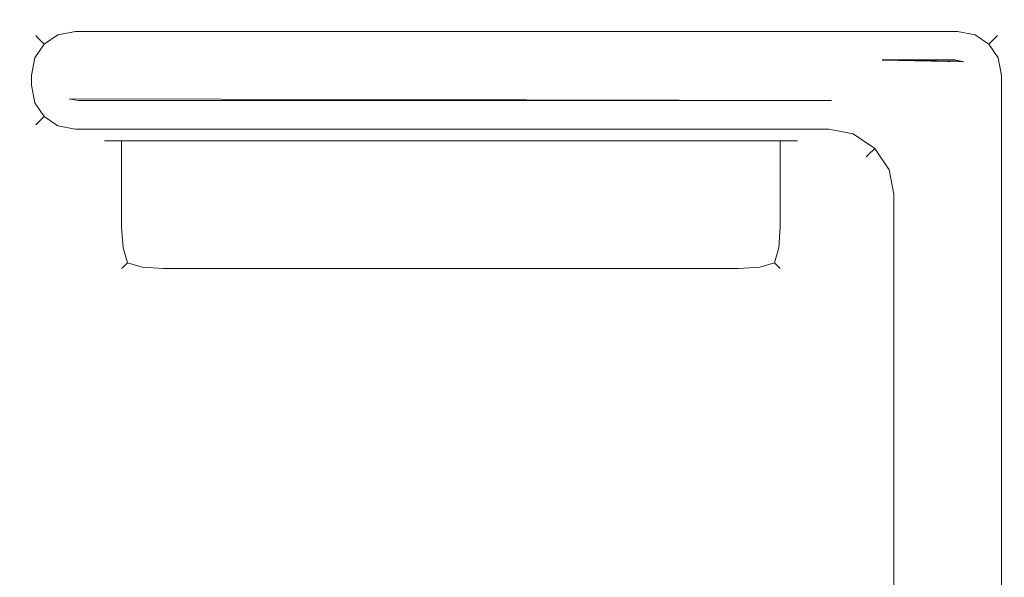
# Model space of a CAD drawing. Extents: x -700 to 700, y -70 to 40.
# Drawn here: x 615 to 630, y 32 to 40 of the extents above; entities that cross this region are included whole.
import ezdxf

# ---------------------------------------------------------------- set-up
doc = ezdxf.new("R2010")
doc.units = 0
doc.header["$LTSCALE"] = 500
doc.header["$MEASUREMENT"] = 0
doc.layers.add('NOVOTERM_USZCZELKA', color=7, linetype='Continuous')

msp = doc.modelspace()

# ---------------------------------------------------------------- linework, layer by layer
at = {"layer": 'NOVOTERM_USZCZELKA', "lineweight": 0}
for points, invisible_edges in [([(615.29, 40.43, 56.615), (615.021, 40.25, 56.615), (615.021, 40.25, 1843.42), (615.29, 40.43, 1843.42)], 13), ([(615.054, 40.216, 1843.65), (615.308, 40.386, 1843.65), (615.29, 40.43, 1843.42), (615.021, 40.25, 1843.42)], 7), ([(615.054, 40.216, 56.379), (615.021, 40.25, 56.615), (615.29, 40.43, 56.615), (615.308, 40.386, 56.379)], 14), ([(615.15, 40.12, 1843.85), (615.36, 40.26, 1843.85), (615.308, 40.386, 1843.65), (615.054, 40.216, 1843.65)], 7), ([(615.15, 40.12, 56.18), (615.054, 40.216, 56.379), (615.308, 40.386, 56.379), (615.36, 40.261, 56.18)], 14), ([(615.608, 40.494, 56.615), (615.29, 40.43, 56.615), (615.29, 40.43, 1843.42), (615.608, 40.493, 1843.42)], 15), ([(615.308, 40.386, 56.379), (615.29, 40.43, 56.615), (615.608, 40.494, 56.615), (615.613, 40.447, 56.379)], 15), ([(615.308, 40.386, 1843.65), (615.613, 40.446, 1843.65), (615.608, 40.493, 1843.42), (615.29, 40.43, 1843.42)], 15), ([(615.36, 40.261, 56.18), (615.308, 40.386, 56.379), (615.613, 40.447, 56.379), (615.626, 40.313, 56.18)], 15), ([(615.36, 40.26, 1843.85), (615.626, 40.313, 1843.85), (615.613, 40.446, 1843.65), (615.308, 40.386, 1843.65)], 15), ([(627.927, 40.494, 56.615), (615.608, 40.494, 56.615), (615.608, 40.493, 1843.42), (627.927, 40.493, 1843.42)], 15), ([(615.613, 40.447, 56.379), (615.608, 40.494, 56.615), (627.927, 40.494, 56.615), (627.927, 40.447, 56.379)], 15), ([(615.613, 40.446, 1843.65), (627.927, 40.446, 1843.65), (627.927, 40.493, 1843.42), (615.608, 40.493, 1843.42)], 15), ([(615.626, 40.313, 56.18), (615.613, 40.447, 56.379), (627.927, 40.447, 56.379), (627.927, 40.313, 56.18)], 15), ([(615.626, 40.313, 1843.85), (627.927, 40.313, 1843.85), (627.927, 40.446, 1843.65), (615.613, 40.446, 1843.65)], 15), ([(629.096, 40.494, 56.615), (627.927, 40.494, 56.615), (627.927, 40.493, 1843.42), (629.096, 40.493, 1843.42)], 15), ([(627.927, 40.447, 56.379), (627.927, 40.494, 56.615), (629.096, 40.494, 56.615), (629.091, 40.447, 56.379)], 15), ([(627.927, 40.446, 1843.65), (629.091, 40.446, 1843.65), (629.096, 40.493, 1843.42), (627.927, 40.493, 1843.42)], 15), ([(627.927, 40.313, 56.18), (627.927, 40.447, 56.379), (629.091, 40.447, 56.379), (629.078, 40.313, 56.18)], 15), ([(627.927, 40.313, 1843.85), (629.078, 40.313, 1843.85), (629.091, 40.446, 1843.65), (627.927, 40.446, 1843.65)], 15), ([(629.078, 40.313, 56.18), (629.091, 40.447, 56.379), (629.396, 40.386, 56.379), (629.344, 40.261, 56.18)], 15), ([(629.078, 40.313, 1843.85), (629.344, 40.26, 1843.85), (629.396, 40.386, 1843.65), (629.091, 40.446, 1843.65)], 15), ([(629.091, 40.447, 56.379), (629.096, 40.494, 56.615), (629.414, 40.43, 56.615), (629.396, 40.386, 56.379)], 15), ([(629.091, 40.446, 1843.65), (629.396, 40.386, 1843.65), (629.414, 40.43, 1843.42), (629.096, 40.493, 1843.42)], 15), ([(629.414, 40.43, 56.615), (629.096, 40.494, 56.615), (629.096, 40.493, 1843.42), (629.414, 40.43, 1843.42)], 15), ([(629.344, 40.26, 1843.85), (629.554, 40.12, 1843.85), (629.65, 40.216, 1843.65), (629.396, 40.386, 1843.65)], 15), ([(629.344, 40.261, 56.18), (629.396, 40.386, 56.379), (629.65, 40.216, 56.379), (629.554, 40.12, 56.18)], 15), ([(629.396, 40.386, 1843.65), (629.65, 40.216, 1843.65), (629.684, 40.25, 1843.42), (629.414, 40.43, 1843.42)], 15), ([(629.396, 40.386, 56.379), (629.414, 40.43, 56.615), (629.684, 40.25, 56.615), (629.65, 40.216, 56.379)], 15), ([(629.684, 40.25, 56.615), (629.414, 40.43, 56.615), (629.414, 40.43, 1843.42), (629.684, 40.25, 1843.42)], 15), ([(615.021, 40.25, 56.615), (614.84, 39.981, 56.615), (614.84, 39.98, 1843.42), (615.021, 40.25, 1843.42)], 15), ([(614.884, 39.962, 1843.65), (615.054, 40.216, 1843.65), (615.021, 40.25, 1843.42), (614.84, 39.98, 1843.42)], 15), ([(614.884, 39.962, 56.379), (614.84, 39.981, 56.615), (615.021, 40.25, 56.615), (615.054, 40.216, 56.379)], 15), ([(615.294, 39.976, 56.047), (615.15, 40.12, 56.18), (615.36, 40.261, 56.18), (615.438, 40.073, 56.047)], 13), ([(615.294, 39.976, 1843.99), (615.438, 40.072, 1843.99), (615.36, 40.26, 1843.85), (615.15, 40.12, 1843.85)], 11), ([(615.438, 40.072, 1843.99), (615.646, 40.114, 1843.99), (615.626, 40.313, 1843.85), (615.36, 40.26, 1843.85)], 11), ([(615.438, 40.073, 56.047), (615.36, 40.261, 56.18), (615.626, 40.313, 56.18), (615.646, 40.114, 56.047)], 13), ([(615.646, 40.114, 1843.99), (627.927, 40.114, 1843.99), (627.927, 40.313, 1843.85), (615.626, 40.313, 1843.85)], 11), ([(615.646, 40.114, 56.047), (615.626, 40.313, 56.18), (627.927, 40.313, 56.18), (627.927, 40.114, 56.047)], 13), ([(627.927, 40.114, 1843.99), (629.059, 40.114, 1843.99), (629.078, 40.313, 1843.85), (627.927, 40.313, 1843.85)], 11), ([(627.927, 40.114, 56.047), (627.927, 40.313, 56.18), (629.078, 40.313, 56.18), (629.059, 40.114, 56.047)], 13), ([(629.059, 40.114, 1843.99), (629.266, 40.072, 1843.99), (629.344, 40.26, 1843.85), (629.078, 40.313, 1843.85)], 11), ([(629.059, 40.114, 56.047), (629.078, 40.313, 56.18), (629.344, 40.261, 56.18), (629.266, 40.073, 56.047)], 13), ([(629.266, 40.073, 56.047), (629.344, 40.261, 56.18), (629.554, 40.12, 56.18), (629.41, 39.976, 56.047)], 13), ([(629.266, 40.072, 1843.99), (629.41, 39.976, 1843.99), (629.554, 40.12, 1843.85), (629.344, 40.26, 1843.85)], 11), ([(629.65, 40.216, 1843.65), (629.82, 39.962, 1843.65), (629.864, 39.98, 1843.42), (629.684, 40.25, 1843.42)], 7), ([(629.65, 40.216, 56.379), (629.684, 40.25, 56.615), (629.864, 39.981, 56.615), (629.82, 39.962, 56.379)], 14), ([(629.864, 39.981, 56.615), (629.684, 40.25, 56.615), (629.684, 40.25, 1843.42), (629.864, 39.98, 1843.42)], 13), ([(615.01, 39.91, 1843.85), (615.15, 40.12, 1843.85), (615.054, 40.216, 1843.65), (614.884, 39.962, 1843.65)], 15), ([(615.01, 39.91, 56.18), (614.884, 39.962, 56.379), (615.054, 40.216, 56.379), (615.15, 40.12, 56.18)], 15), ([(615.198, 39.832, 1843.99), (615.294, 39.976, 1843.99), (615.15, 40.12, 1843.85), (615.01, 39.91, 1843.85)], 11), ([(615.198, 39.832, 56.047), (615.01, 39.91, 56.18), (615.15, 40.12, 56.18), (615.294, 39.976, 56.047)], 13), ([(615.464, 39.806, 1844.03), (615.669, 39.878, 1844.03), (615.646, 40.114, 1843.99), (615.438, 40.072, 1843.99)], 15), ([(615.464, 39.807, 56), (615.438, 40.073, 56.047), (615.646, 40.114, 56.047), (615.669, 39.879, 56)], 15), ([(615.646, 40.114, 1843.99), (615.669, 39.878, 1844.03), (627.927, 39.878, 1844.03), (627.927, 40.114, 1843.99)], 15), ([(615.646, 40.114, 56.047), (627.927, 40.114, 56.047), (627.927, 39.879, 56), (615.669, 39.879, 56)], 15), ([(627.927, 39.878, 1844.03), (629.036, 39.878, 1844.03), (629.059, 40.114, 1843.99), (627.927, 40.114, 1843.99)], 14), ([(627.927, 39.879, 56), (627.927, 40.114, 56.047), (629.059, 40.114, 56.047), (629.036, 39.879, 56)], 7), ([(629.036, 39.878, 1844.03), (629.174, 39.851, 1844.03), (629.266, 40.072, 1843.99), (629.059, 40.114, 1843.99)], 14), ([(629.036, 39.879, 56), (629.059, 40.114, 56.047), (629.266, 40.073, 56.047), (629.174, 39.851, 56)], 7), ([(629.41, 39.976, 1843.99), (629.506, 39.832, 1843.99), (629.694, 39.91, 1843.85), (629.554, 40.12, 1843.85)], 11), ([(629.41, 39.976, 56.047), (629.554, 40.12, 56.18), (629.694, 39.91, 56.18), (629.506, 39.832, 56.047)], 13), ([(629.554, 40.12, 1843.85), (629.694, 39.91, 1843.85), (629.82, 39.962, 1843.65), (629.65, 40.216, 1843.65)], 7), ([(629.554, 40.12, 56.18), (629.65, 40.216, 56.379), (629.82, 39.962, 56.379), (629.694, 39.91, 56.18)], 14), ([(614.84, 39.981, 56.615), (614.777, 39.663, 56.615), (614.777, 39.662, 1843.42), (614.84, 39.98, 1843.42)], 15), ([(614.824, 39.658, 56.379), (614.777, 39.663, 56.615), (614.84, 39.981, 56.615), (614.884, 39.962, 56.379)], 15), ([(614.824, 39.658, 1843.65), (614.884, 39.962, 1843.65), (614.84, 39.98, 1843.42), (614.777, 39.662, 1843.42)], 15), ([(614.957, 39.644, 1843.85), (615.01, 39.91, 1843.85), (614.884, 39.962, 1843.65), (614.824, 39.658, 1843.65)], 15), ([(614.957, 39.645, 56.18), (614.824, 39.658, 56.379), (614.884, 39.962, 56.379), (615.01, 39.91, 56.18)], 15), ([(615.198, 39.832, 1843.99), (615.464, 39.806, 1844.03), (615.294, 39.976, 1843.99), (615.198, 39.832, 1843.99)], 15), ([(615.294, 39.976, 56.047), (615.464, 39.807, 56), (615.198, 39.832, 56.047), (615.294, 39.976, 56.047)], 15), ([(615.438, 40.073, 56.047), (615.464, 39.807, 56), (615.294, 39.976, 56.047), (615.438, 40.073, 56.047)], 15), ([(615.294, 39.976, 1843.99), (615.464, 39.806, 1844.03), (615.438, 40.072, 1843.99), (615.294, 39.976, 1843.99)], 15), ([(629.174, 39.851, 56), (629.266, 40.073, 56.047), (629.41, 39.976, 56.047), (629.285, 39.741, 56)], 15), ([(629.266, 40.072, 1843.99), (629.174, 39.851, 1844.03), (629.41, 39.976, 1843.99), (629.266, 40.072, 1843.99)], 15), ([(629.174, 39.851, 1844.03), (629.285, 39.74, 1844.03), (629.506, 39.832, 1843.99), (629.41, 39.976, 1843.99)], 15), ([(629.506, 39.832, 56.047), (629.285, 39.741, 56), (629.41, 39.976, 56.047), (629.506, 39.832, 56.047)], 15), ([(629.694, 39.91, 1843.85), (629.747, 39.644, 1843.85), (629.88, 39.658, 1843.65), (629.82, 39.962, 1843.65)], 15), ([(629.694, 39.91, 56.18), (629.82, 39.962, 56.379), (629.88, 39.658, 56.379), (629.747, 39.645, 56.18)], 15), ([(615.157, 39.625, 1843.99), (615.198, 39.832, 1843.99), (615.01, 39.91, 1843.85), (614.957, 39.644, 1843.85)], 11), ([(615.157, 39.625, 56.047), (614.957, 39.645, 56.18), (615.01, 39.91, 56.18), (615.198, 39.832, 56.047)], 13), ([(615.392, 39.535, 1844.03), (615.464, 39.806, 1844.03), (615.198, 39.832, 1843.99), (615.157, 39.625, 1843.99)], 15), ([(615.392, 39.535, 56), (615.157, 39.625, 56.047), (615.198, 39.832, 56.047), (615.464, 39.807, 56)], 15), ([(615.669, 39.879, 56), (615.392, 39.535, 56), (615.464, 39.807, 56), (615.669, 39.879, 56)], 15), ([(615.669, 39.879, 56), (615.53, 39.286, 56), (615.392, 39.535, 56), (615.669, 39.879, 56)], 15), ([(615.392, 39.535, 1844.03), (615.669, 39.878, 1844.03), (615.464, 39.806, 1844.03), (615.392, 39.535, 1844.03)], 15), ([(615.392, 39.535, 1844.03), (627.157, 39.258, 1844.03), (615.669, 39.878, 1844.03), (615.392, 39.535, 1844.03)], 15), ([(615.53, 39.286, 56), (615.669, 39.879, 56), (627.157, 39.259, 56), (615.53, 39.286, 56)], 11), ([(627.157, 39.259, 56), (615.669, 39.879, 56), (627.927, 39.879, 56), (627.157, 39.259, 56)], 15), ([(615.669, 39.878, 1844.03), (627.157, 39.258, 1844.03), (627.927, 39.878, 1844.03), (615.669, 39.878, 1844.03)], 15), ([(627.927, 39.879, 56), (627.654, 39.16, 56), (627.157, 39.259, 56), (627.927, 39.879, 56)], 15), ([(627.654, 39.159, 1844.03), (627.927, 39.878, 1844.03), (627.157, 39.258, 1844.03), (627.654, 39.159, 1844.03)], 15), ([(627.927, 39.879, 56), (628.127, 38.844, 56), (627.654, 39.16, 56), (627.927, 39.879, 56)], 15), ([(628.127, 38.843, 1844.03), (627.927, 39.878, 1844.03), (627.654, 39.159, 1844.03), (628.127, 38.843, 1844.03)], 15), ([(629.312, 39.602, 56), (627.927, 39.879, 56), (629.174, 39.851, 56), (629.312, 39.602, 56)], 13), ([(629.312, 39.602, 56), (628.127, 38.844, 56), (627.927, 39.879, 56), (629.312, 39.602, 56)], 15), ([(627.927, 39.878, 1844.03), (627.927, 39.878, 1844.03), (629.036, 39.878, 1844.03)], 15), ([(627.927, 39.878, 1844.03), (629.312, 39.602, 1844.03), (629.174, 39.851, 1844.03), (627.927, 39.878, 1844.03)], 11), ([(628.443, 38.37, 1844.03), (627.927, 39.878, 1844.03), (628.127, 38.843, 1844.03), (628.443, 38.37, 1844.03)], 15), ([(628.443, 38.37, 1844.03), (629.312, 39.602, 1844.03), (627.927, 39.878, 1844.03), (628.443, 38.37, 1844.03)], 15), ([(629.174, 39.851, 56), (629.174, 39.851, 56), (629.036, 39.879, 56)], 15), ([(629.174, 39.851, 1844.03), (629.312, 39.602, 1844.03), (629.285, 39.74, 1844.03), (629.174, 39.851, 1844.03)], 15), ([(629.312, 39.602, 56), (629.174, 39.851, 56), (629.285, 39.741, 56), (629.312, 39.602, 56)], 15), ([(629.285, 39.74, 1844.03), (629.312, 39.602, 1844.03), (629.547, 39.625, 1843.99), (629.506, 39.832, 1843.99)], 15), ([(629.285, 39.741, 56), (629.506, 39.832, 56.047), (629.547, 39.625, 56.047), (629.312, 39.602, 56)], 15), ([(629.506, 39.832, 1843.99), (629.547, 39.625, 1843.99), (629.747, 39.644, 1843.85), (629.694, 39.91, 1843.85)], 11), ([(629.506, 39.832, 56.047), (629.694, 39.91, 56.18), (629.747, 39.645, 56.18), (629.547, 39.625, 56.047)], 13), ([(614.777, 39.662, 1843.42), (614.777, 39.663, 56.615), (614.777, 39.475, 56.615), (614.777, 39.474, 1843.42)], 15), ([(614.777, 39.663, 56.615), (614.824, 39.658, 56.379), (614.824, 39.479, 56.379), (614.777, 39.475, 56.615)], 15), ([(614.777, 39.662, 1843.42), (614.777, 39.474, 1843.42), (614.824, 39.479, 1843.65), (614.824, 39.658, 1843.65)], 15), ([(614.824, 39.658, 1843.65), (614.824, 39.479, 1843.65), (614.957, 39.492, 1843.85), (614.957, 39.644, 1843.85)], 11), ([(614.824, 39.658, 56.379), (614.957, 39.645, 56.18), (614.957, 39.492, 56.18), (614.824, 39.479, 56.379)], 13), ([(614.957, 39.645, 56.18), (615.157, 39.625, 56.047), (615.157, 39.512, 56.047), (614.957, 39.492, 56.18)], 15), ([(614.957, 39.644, 1843.85), (614.957, 39.492, 1843.85), (615.157, 39.512, 1843.99), (615.157, 39.625, 1843.99)], 15), ([(629.547, 39.625, 56.047), (629.747, 39.645, 56.18), (629.747, 38.644, 56.18), (629.547, 38.644, 56.047)], 13), ([(629.547, 39.625, 1843.99), (629.547, 38.643, 1843.99), (629.747, 38.643, 1843.85), (629.747, 39.644, 1843.85)], 11), ([(629.747, 39.644, 1843.85), (629.747, 38.643, 1843.85), (629.88, 38.643, 1843.65), (629.88, 39.658, 1843.65)], 15), ([(629.747, 39.645, 56.18), (629.88, 39.658, 56.379), (629.88, 38.644, 56.379), (629.747, 38.644, 56.18)], 15), ([(615.01, 39.226, 1843.85), (614.957, 39.492, 1843.85), (614.824, 39.479, 1843.65), (614.884, 39.174, 1843.65)], 15), ([(615.01, 39.227, 56.18), (614.884, 39.175, 56.379), (614.824, 39.479, 56.379), (614.957, 39.492, 56.18)], 15), ([(615.198, 39.304, 1843.99), (615.157, 39.512, 1843.99), (614.957, 39.492, 1843.85), (615.01, 39.226, 1843.85)], 11), ([(615.198, 39.305, 56.047), (615.01, 39.227, 56.18), (614.957, 39.492, 56.18), (615.157, 39.512, 56.047)], 13), ([(615.392, 39.535, 1844.03), (615.157, 39.625, 1843.99), (615.157, 39.512, 1843.99), (615.392, 39.535, 1844.03)], 15), ([(615.157, 39.512, 56.047), (615.157, 39.625, 56.047), (615.392, 39.535, 56), (615.157, 39.512, 56.047)], 15), ([(615.42, 39.396, 1844.03), (615.392, 39.535, 1844.03), (615.157, 39.512, 1843.99), (615.198, 39.304, 1843.99)], 15), ([(615.42, 39.396, 56), (615.198, 39.305, 56.047), (615.157, 39.512, 56.047), (615.392, 39.535, 56)], 15), ([(615.53, 39.286, 1844.03), (615.392, 39.535, 1844.03), (615.42, 39.396, 1844.03), (615.53, 39.286, 1844.03)], 15), ([(627.157, 39.258, 1844.03), (615.392, 39.535, 1844.03), (615.53, 39.286, 1844.03), (627.157, 39.258, 1844.03)], 11), ([(615.392, 39.535, 56), (615.53, 39.286, 56), (615.42, 39.396, 56), (615.392, 39.535, 56)], 15), ([(628.127, 38.844, 56), (629.312, 39.602, 56), (628.443, 38.37, 56), (628.127, 38.844, 56)], 15), ([(629.312, 39.602, 1844.03), (628.443, 38.37, 1844.03), (628.542, 37.873, 1844.03), (629.312, 39.602, 1844.03)], 15), ([(628.443, 38.37, 56), (629.312, 39.602, 56), (628.542, 37.873, 56), (628.443, 38.37, 56)], 15), ([(629.312, 39.602, 1844.03), (628.542, 37.873, 1844.03), (629.312, 38.643, 1844.03), (629.312, 39.602, 1844.03)], 15), ([(628.542, 37.873, 56), (629.312, 39.602, 56), (629.312, 38.644, 56), (628.542, 37.873, 56)], 15), ([(629.312, 39.602, 1844.03), (629.312, 38.643, 1844.03), (629.547, 38.643, 1843.99), (629.547, 39.625, 1843.99)], 15), ([(629.312, 39.602, 56), (629.547, 39.625, 56.047), (629.547, 38.644, 56.047), (629.312, 38.644, 56)], 15), ([(614.884, 39.174, 1843.65), (614.824, 39.479, 1843.65), (614.777, 39.474, 1843.42), (614.84, 39.156, 1843.42)], 15), ([(614.884, 39.175, 56.379), (614.84, 39.157, 56.615), (614.777, 39.475, 56.615), (614.824, 39.479, 56.379)], 15), ([(614.84, 39.156, 1843.42), (614.777, 39.474, 1843.42), (614.777, 39.475, 56.615), (614.84, 39.157, 56.615)], 15), ([(615.294, 39.16, 1843.99), (615.42, 39.396, 1844.03), (615.198, 39.304, 1843.99), (615.294, 39.16, 1843.99)], 15), ([(615.198, 39.305, 56.047), (615.42, 39.396, 56), (615.294, 39.161, 56.047), (615.198, 39.305, 56.047)], 15), ([(615.53, 39.286, 1844.03), (615.42, 39.396, 1844.03), (615.294, 39.16, 1843.99), (615.438, 39.064, 1843.99)], 15), ([(615.53, 39.286, 56), (615.438, 39.064, 56.047), (615.294, 39.161, 56.047), (615.42, 39.396, 56)], 15), ([(615.15, 39.017, 56.18), (615.054, 38.921, 56.379), (614.884, 39.175, 56.379), (615.01, 39.227, 56.18)], 14), ([(615.15, 39.016, 1843.85), (615.01, 39.226, 1843.85), (614.884, 39.174, 1843.65), (615.054, 38.92, 1843.65)], 7), ([(615.294, 39.161, 56.047), (615.15, 39.017, 56.18), (615.01, 39.227, 56.18), (615.198, 39.305, 56.047)], 13), ([(615.294, 39.16, 1843.99), (615.198, 39.304, 1843.99), (615.01, 39.226, 1843.85), (615.15, 39.016, 1843.85)], 11), ([(615.669, 39.258, 1844.03), (615.53, 39.286, 1844.03), (615.438, 39.064, 1843.99), (615.646, 39.023, 1843.99)], 14), ([(615.669, 39.259, 56), (615.646, 39.023, 56.047), (615.438, 39.064, 56.047), (615.53, 39.286, 56)], 7), ([(615.53, 39.286, 56), (615.53, 39.286, 56), (615.669, 39.259, 56)], 15), ([(627.134, 39.023, 56.047), (615.646, 39.023, 56.047), (615.669, 39.259, 56), (627.157, 39.259, 56)], 11), ([(627.134, 39.023, 1843.99), (627.157, 39.258, 1844.03), (615.669, 39.258, 1844.03), (615.646, 39.023, 1843.99)], 13), ([(627.157, 39.258, 1844.03), (627.157, 39.258, 1844.03), (615.669, 39.258, 1844.03)], 15), ([(627.134, 39.023, 56.047), (627.157, 39.259, 56), (627.654, 39.16, 56), (627.562, 38.938, 56.047)], 15), ([(627.134, 39.023, 1843.99), (627.562, 38.938, 1843.99), (627.654, 39.159, 1844.03), (627.157, 39.258, 1844.03)], 15), ([(615.054, 38.921, 56.379), (615.021, 38.887, 56.615), (614.84, 39.157, 56.615), (614.884, 39.175, 56.379)], 14), ([(615.054, 38.92, 1843.65), (614.884, 39.174, 1843.65), (614.84, 39.156, 1843.42), (615.021, 38.887, 1843.42)], 7), ([(615.021, 38.887, 1843.42), (614.84, 39.156, 1843.42), (614.84, 39.157, 56.615), (615.021, 38.887, 56.615)], 15), ([(615.438, 39.064, 56.047), (615.36, 38.876, 56.18), (615.15, 39.017, 56.18), (615.294, 39.161, 56.047)], 13), ([(615.438, 39.064, 1843.99), (615.294, 39.16, 1843.99), (615.15, 39.016, 1843.85), (615.36, 38.876, 1843.85)], 11), ([(615.646, 39.023, 1843.99), (615.438, 39.064, 1843.99), (615.36, 38.876, 1843.85), (615.626, 38.823, 1843.85)], 11), ([(615.646, 39.023, 56.047), (615.626, 38.824, 56.18), (615.36, 38.876, 56.18), (615.438, 39.064, 56.047)], 13), ([(627.562, 38.938, 56.047), (627.654, 39.16, 56), (628.127, 38.844, 56), (627.957, 38.674, 56.047)], 15), ([(627.562, 38.938, 1843.99), (627.957, 38.674, 1843.99), (628.127, 38.843, 1844.03), (627.654, 39.159, 1844.03)], 15), ([(615.308, 38.751, 56.379), (615.29, 38.707, 56.615), (615.021, 38.887, 56.615), (615.054, 38.921, 56.379)], 15), ([(615.308, 38.751, 1843.65), (615.054, 38.92, 1843.65), (615.021, 38.887, 1843.42), (615.29, 38.707, 1843.42)], 15), ([(615.29, 38.707, 1843.42), (615.021, 38.887, 1843.42), (615.021, 38.887, 56.615), (615.29, 38.707, 56.615)], 13), ([(615.36, 38.876, 56.18), (615.308, 38.751, 56.379), (615.054, 38.921, 56.379), (615.15, 39.017, 56.18)], 15), ([(615.36, 38.876, 1843.85), (615.15, 39.016, 1843.85), (615.054, 38.92, 1843.65), (615.308, 38.751, 1843.65)], 15), ([(627.134, 39.023, 1843.99), (615.646, 39.023, 1843.99), (615.626, 38.823, 1843.85), (627.114, 38.823, 1843.85)], 11), ([(627.134, 39.023, 56.047), (627.114, 38.824, 56.18), (615.626, 38.824, 56.18), (615.646, 39.023, 56.047)], 13), ([(627.114, 38.823, 1843.85), (627.484, 38.75, 1843.85), (627.562, 38.938, 1843.99), (627.134, 39.023, 1843.99)], 15), ([(627.114, 38.824, 56.18), (627.134, 39.023, 56.047), (627.562, 38.938, 56.047), (627.484, 38.75, 56.18)], 15), ([(627.484, 38.75, 1843.85), (627.814, 38.53, 1843.85), (627.957, 38.674, 1843.99), (627.562, 38.938, 1843.99)], 15), ([(627.484, 38.75, 56.18), (627.562, 38.938, 56.047), (627.957, 38.674, 56.047), (627.814, 38.53, 56.18)], 15), ([(615.613, 38.69, 1843.65), (615.308, 38.751, 1843.65), (615.29, 38.707, 1843.42), (615.608, 38.643, 1843.42)], 15), ([(615.613, 38.69, 56.379), (615.608, 38.644, 56.615), (615.29, 38.707, 56.615), (615.308, 38.751, 56.379)], 15), ([(615.626, 38.823, 1843.85), (615.36, 38.876, 1843.85), (615.308, 38.751, 1843.65), (615.613, 38.69, 1843.65)], 15), ([(615.626, 38.824, 56.18), (615.613, 38.69, 56.379), (615.308, 38.751, 56.379), (615.36, 38.876, 56.18)], 15), ([(627.114, 38.824, 56.18), (627.101, 38.69, 56.379), (615.613, 38.69, 56.379), (615.626, 38.824, 56.18)], 15), ([(627.114, 38.823, 1843.85), (615.626, 38.823, 1843.85), (615.613, 38.69, 1843.65), (627.101, 38.69, 1843.65)], 15), ([(627.101, 38.69, 56.379), (627.114, 38.824, 56.18), (627.484, 38.75, 56.18), (627.432, 38.624, 56.379)], 13), ([(627.101, 38.69, 1843.65), (627.432, 38.624, 1843.65), (627.484, 38.75, 1843.85), (627.114, 38.823, 1843.85)], 11), ([(627.432, 38.624, 1843.65), (627.717, 38.434, 1843.65), (627.814, 38.53, 1843.85), (627.484, 38.75, 1843.85)], 9), ([(627.432, 38.624, 56.379), (627.484, 38.75, 56.18), (627.814, 38.53, 56.18), (627.717, 38.434, 56.379)], 9), ([(627.957, 38.674, 56.047), (628.127, 38.844, 56), (628.443, 38.37, 56), (628.221, 38.279, 56.047)], 15), ([(627.957, 38.674, 1843.99), (628.221, 38.278, 1843.99), (628.443, 38.37, 1844.03), (628.127, 38.843, 1844.03)], 15), ([(615.608, 38.643, 1843.42), (615.29, 38.707, 1843.42), (615.29, 38.707, 56.615), (615.608, 38.644, 56.615)], 15), ([(627.101, 38.69, 1843.65), (615.613, 38.69, 1843.65), (615.608, 38.643, 1843.42), (627.096, 38.643, 1843.42)], 15), ([(627.101, 38.69, 56.379), (627.096, 38.644, 56.615), (615.608, 38.644, 56.615), (615.613, 38.69, 56.379)], 15), ([(615.608, 38.644, 56.615), (627.096, 38.644, 56.615), (627.096, 38.643, 1843.42), (615.608, 38.643, 1843.42)], 15), ([(616.068, 38.644, 58.408), (616.068, 37.334, 58.408), (616.068, 37.333, 1841.63), (616.068, 38.643, 1841.63)], 7), ([(616.136, 38.644, 58.064), (616.136, 37.334, 58.064), (616.068, 37.334, 58.408), (616.068, 38.644, 58.408)], 7), ([(616.136, 37.333, 1841.97), (616.136, 38.643, 1841.97), (616.068, 38.643, 1841.63), (616.068, 37.333, 1841.63)], 13), ([(616.331, 38.644, 57.772), (616.331, 37.334, 57.772), (616.136, 37.334, 58.064), (616.136, 38.644, 58.064)], 7), ([(616.331, 37.333, 1842.26), (616.331, 38.643, 1842.26), (616.136, 38.643, 1841.97), (616.136, 37.333, 1841.97)], 13), ([(616.623, 38.644, 57.577), (616.623, 37.334, 57.577), (616.331, 37.334, 57.772), (616.331, 38.644, 57.772)], 3), ([(616.623, 37.333, 1842.46), (616.623, 38.643, 1842.46), (616.331, 38.643, 1842.26), (616.331, 37.333, 1842.26)], 9), ([(616.968, 38.644, 57.508), (616.968, 37.334, 57.508), (616.623, 37.334, 57.577), (616.623, 38.644, 57.577)], 7), ([(616.968, 37.333, 1842.53), (616.968, 38.643, 1842.53), (616.623, 38.643, 1842.46), (616.623, 37.333, 1842.46)], 13), ([(625.737, 38.644, 57.508), (625.737, 37.334, 57.508), (616.968, 37.334, 57.508), (616.968, 38.644, 57.508)], 7), ([(616.968, 38.643, 1842.53), (616.968, 37.333, 1842.53), (625.737, 37.333, 1842.53), (625.737, 38.643, 1842.53)], 7), ([(625.737, 37.334, 57.508), (625.737, 38.644, 57.508), (626.081, 38.644, 57.577), (626.081, 37.334, 57.577)], 13), ([(626.081, 37.333, 1842.46), (626.081, 38.643, 1842.46), (625.737, 38.643, 1842.53), (625.737, 37.333, 1842.53)], 13), ([(626.081, 37.334, 57.577), (626.081, 38.644, 57.577), (626.373, 38.644, 57.772), (626.373, 37.334, 57.772)], 9), ([(626.373, 37.333, 1842.26), (626.373, 38.643, 1842.26), (626.081, 38.643, 1842.46), (626.081, 37.333, 1842.46)], 13), ([(626.373, 37.334, 57.772), (626.373, 38.644, 57.772), (626.568, 38.644, 58.064), (626.568, 37.334, 58.064)], 13), ([(626.568, 37.333, 1841.97), (626.568, 38.643, 1841.97), (626.373, 38.643, 1842.26), (626.373, 37.333, 1842.26)], 9), ([(626.568, 37.334, 58.064), (626.568, 38.644, 58.064), (626.637, 38.644, 58.408), (626.637, 37.334, 58.408)], 13), ([(626.637, 37.333, 1841.63), (626.637, 38.643, 1841.63), (626.568, 38.643, 1841.97), (626.568, 37.333, 1841.97)], 13), ([(626.637, 38.643, 1841.63), (626.637, 37.333, 1841.63), (626.637, 37.334, 58.408), (626.637, 38.644, 58.408)], 7), ([(627.096, 38.643, 1843.42), (627.414, 38.58, 1843.42), (627.432, 38.624, 1843.65), (627.101, 38.69, 1843.65)], 15), ([(627.096, 38.644, 56.615), (627.101, 38.69, 56.379), (627.432, 38.624, 56.379), (627.414, 38.58, 56.615)], 15), ([(627.096, 38.644, 56.615), (627.414, 38.58, 56.615), (627.414, 38.58, 1843.42), (627.096, 38.643, 1843.42)], 15), ([(627.414, 38.58, 1843.42), (627.684, 38.4, 1843.42), (627.717, 38.434, 1843.65), (627.432, 38.624, 1843.65)], 13), ([(627.414, 38.58, 56.615), (627.432, 38.624, 56.379), (627.717, 38.434, 56.379), (627.684, 38.4, 56.615)], 11), ([(627.814, 38.53, 1843.85), (628.034, 38.201, 1843.85), (628.221, 38.278, 1843.99), (627.957, 38.674, 1843.99)], 15), ([(627.814, 38.53, 56.18), (627.957, 38.674, 56.047), (628.221, 38.279, 56.047), (628.034, 38.201, 56.18)], 15), ([(628.542, 37.873, 56), (629.312, 38.644, 56), (629.312, 4.59, 56), (628.542, 3.82, 56)], 15), ([(628.542, 37.873, 1844.03), (628.542, 3.82, 1844.03), (629.312, 4.59, 1844.03), (629.312, 38.643, 1844.03)], 15), ([(629.312, 38.644, 56), (629.547, 38.644, 56.047), (629.547, 4.613, 56.047), (629.312, 4.59, 56)], 15), ([(629.312, 38.643, 1844.03), (629.312, 4.59, 1844.03), (629.547, 4.613, 1843.99), (629.547, 38.643, 1843.99)], 15), ([(629.547, 38.644, 56.047), (629.747, 38.644, 56.18), (629.747, 4.633, 56.18), (629.547, 4.613, 56.047)], 13), ([(629.547, 38.643, 1843.99), (629.547, 4.613, 1843.99), (629.747, 4.633, 1843.85), (629.747, 38.643, 1843.85)], 11), ([(629.747, 38.644, 56.18), (629.88, 38.644, 56.379), (629.88, 4.646, 56.379), (629.747, 4.633, 56.18)], 15), ([(629.747, 38.643, 1843.85), (629.747, 4.633, 1843.85), (629.88, 4.646, 1843.65), (629.88, 38.643, 1843.65)], 15), ([(627.414, 38.58, 56.615), (627.684, 38.4, 56.615), (627.684, 38.4, 1843.42), (627.414, 38.58, 1843.42)], 13), ([(627.684, 38.4, 1843.42), (627.864, 38.13, 1843.42), (627.908, 38.149, 1843.65), (627.717, 38.434, 1843.65)], 15), ([(627.684, 38.4, 56.615), (627.717, 38.434, 56.379), (627.908, 38.149, 56.379), (627.864, 38.131, 56.615)], 15), ([(627.717, 38.434, 1843.65), (627.908, 38.149, 1843.65), (628.034, 38.201, 1843.85), (627.814, 38.53, 1843.85)], 11), ([(627.717, 38.434, 56.379), (627.814, 38.53, 56.18), (628.034, 38.201, 56.18), (627.908, 38.149, 56.379)], 13), ([(627.684, 38.4, 56.615), (627.864, 38.131, 56.615), (627.864, 38.13, 1843.42), (627.684, 38.4, 1843.42)], 15), ([(628.221, 38.278, 1843.99), (628.307, 37.85, 1843.99), (628.542, 37.873, 1844.03), (628.443, 38.37, 1844.03)], 15), ([(628.221, 38.279, 56.047), (628.443, 38.37, 56), (628.542, 37.873, 56), (628.307, 37.85, 56.047)], 15), ([(627.864, 38.13, 1843.42), (627.927, 37.812, 1843.42), (627.974, 37.817, 1843.65), (627.908, 38.149, 1843.65)], 15), ([(627.864, 38.131, 56.615), (627.908, 38.149, 56.379), (627.974, 37.817, 56.379), (627.927, 37.813, 56.615)], 15), ([(627.908, 38.149, 1843.65), (627.974, 37.817, 1843.65), (628.107, 37.83, 1843.85), (628.034, 38.201, 1843.85)], 11), ([(627.908, 38.149, 56.379), (628.034, 38.201, 56.18), (628.107, 37.83, 56.18), (627.974, 37.817, 56.379)], 13), ([(628.034, 38.201, 56.18), (628.221, 38.279, 56.047), (628.307, 37.85, 56.047), (628.107, 37.83, 56.18)], 15), ([(628.034, 38.201, 1843.85), (628.107, 37.83, 1843.85), (628.307, 37.85, 1843.99), (628.221, 38.278, 1843.99)], 15), ([(627.864, 38.131, 56.615), (627.927, 37.813, 56.615), (627.927, 37.812, 1843.42), (627.864, 38.13, 1843.42)], 15), ([(628.307, 3.82, 1843.99), (628.307, 37.85, 1843.99), (628.107, 37.83, 1843.85), (628.107, 3.82, 1843.85)], 11), ([(628.307, 3.82, 56.047), (628.107, 3.82, 56.18), (628.107, 37.83, 56.18), (628.307, 37.85, 56.047)], 13), ([(628.542, 3.82, 1844.03), (628.542, 37.873, 1844.03), (628.307, 37.85, 1843.99), (628.307, 3.82, 1843.99)], 15), ([(628.542, 3.82, 56), (628.307, 3.82, 56.047), (628.307, 37.85, 56.047), (628.542, 37.873, 56)], 15), ([(627.974, 3.82, 1843.65), (627.974, 37.817, 1843.65), (627.927, 37.812, 1843.42), (627.927, 3.82, 1843.42)], 15), ([(627.974, 3.82, 56.379), (627.927, 3.82, 56.615), (627.927, 37.813, 56.615), (627.974, 37.817, 56.379)], 15), ([(627.927, 37.813, 56.615), (627.927, 3.82, 56.615), (627.927, 3.82, 1843.42), (627.927, 37.812, 1843.42)], 15), ([(628.107, 3.82, 1843.85), (628.107, 37.83, 1843.85), (627.974, 37.817, 1843.65), (627.974, 3.82, 1843.65)], 15), ([(628.107, 3.82, 56.18), (627.974, 3.82, 56.379), (627.974, 37.817, 56.379), (628.107, 37.83, 56.18)], 15), ([(616.136, 36.989, 58.408), (616.136, 36.989, 1841.63), (616.068, 37.333, 1841.63), (616.068, 37.334, 58.408)], 15), ([(616.068, 37.334, 58.408), (616.136, 37.334, 58.064), (616.199, 36.982, 58.057), (616.136, 36.989, 58.408)], 15), ([(616.068, 37.333, 1841.63), (616.136, 36.989, 1841.63), (616.199, 36.982, 1841.98), (616.136, 37.333, 1841.97)], 15), ([(616.136, 37.334, 58.064), (616.331, 37.334, 57.772), (616.353, 37.01, 57.794), (616.199, 36.982, 58.057)], 13), ([(616.136, 37.333, 1841.97), (616.199, 36.982, 1841.98), (616.353, 37.01, 1842.24), (616.331, 37.333, 1842.26)], 15), ([(616.623, 37.334, 57.577), (616.616, 36.982, 57.64), (616.353, 37.01, 57.794), (616.331, 37.334, 57.772)], 15), ([(616.623, 37.333, 1842.46), (616.331, 37.333, 1842.26), (616.353, 37.01, 1842.24), (616.616, 36.982, 1842.39)], 13), ([(616.968, 37.334, 57.508), (616.968, 36.989, 57.577), (616.616, 36.982, 57.64), (616.623, 37.334, 57.577)], 15), ([(616.968, 37.333, 1842.53), (616.623, 37.333, 1842.46), (616.616, 36.982, 1842.39), (616.968, 36.989, 1842.46)], 15), ([(625.737, 36.989, 57.577), (616.968, 36.989, 57.577), (616.968, 37.334, 57.508), (625.737, 37.334, 57.508)], 15), ([(616.968, 36.989, 1842.46), (625.737, 36.989, 1842.46), (625.737, 37.333, 1842.53), (616.968, 37.333, 1842.53)], 15), ([(625.737, 37.334, 57.508), (626.081, 37.334, 57.577), (626.088, 36.982, 57.64), (625.737, 36.989, 57.577)], 15), ([(625.737, 37.333, 1842.53), (625.737, 36.989, 1842.46), (626.088, 36.982, 1842.39), (626.081, 37.333, 1842.46)], 15), ([(626.081, 37.334, 57.577), (626.373, 37.334, 57.772), (626.351, 37.01, 57.794), (626.088, 36.982, 57.64)], 13), ([(626.081, 37.333, 1842.46), (626.088, 36.982, 1842.39), (626.351, 37.01, 1842.24), (626.373, 37.333, 1842.26)], 15), ([(626.568, 37.334, 58.064), (626.505, 36.982, 58.057), (626.351, 37.01, 57.794), (626.373, 37.334, 57.772)], 15), ([(626.568, 37.333, 1841.97), (626.373, 37.333, 1842.26), (626.351, 37.01, 1842.24), (626.505, 36.982, 1841.98)], 13), ([(626.637, 37.334, 58.408), (626.568, 36.989, 58.408), (626.505, 36.982, 58.057), (626.568, 37.334, 58.064)], 15), ([(626.637, 37.333, 1841.63), (626.568, 37.333, 1841.97), (626.505, 36.982, 1841.98), (626.568, 36.989, 1841.63)], 15), ([(626.568, 36.989, 1841.63), (626.568, 36.989, 58.408), (626.637, 37.334, 58.408), (626.637, 37.333, 1841.63)], 15), ([(616.331, 36.697, 58.408), (616.331, 36.697, 1841.63), (616.136, 36.989, 1841.63), (616.136, 36.989, 58.408)], 15), ([(616.136, 36.989, 1841.63), (616.331, 36.697, 1841.63), (616.353, 36.719, 1841.95), (616.199, 36.982, 1841.98)], 15), ([(616.136, 36.989, 58.408), (616.199, 36.982, 58.057), (616.353, 36.719, 58.085), (616.331, 36.697, 58.408)], 11), ([(616.199, 36.982, 1841.98), (616.353, 36.719, 1841.95), (616.419, 36.785, 1842.17), (616.353, 37.01, 1842.24)], 15), ([(616.199, 36.982, 58.057), (616.353, 37.01, 57.794), (616.419, 36.785, 57.86), (616.353, 36.719, 58.085)], 9), ([(616.616, 36.982, 1842.39), (616.353, 37.01, 1842.24), (616.419, 36.785, 1842.17), (616.644, 36.719, 1842.24)], 13), ([(616.616, 36.982, 57.64), (616.644, 36.719, 57.794), (616.419, 36.785, 57.86), (616.353, 37.01, 57.794)], 13), ([(616.968, 36.989, 1842.46), (616.616, 36.982, 1842.39), (616.644, 36.719, 1842.24), (616.968, 36.697, 1842.26)], 15), ([(616.968, 36.989, 57.577), (616.968, 36.697, 57.772), (616.644, 36.719, 57.794), (616.616, 36.982, 57.64)], 13), ([(625.737, 36.697, 57.772), (616.968, 36.697, 57.772), (616.968, 36.989, 57.577), (625.737, 36.989, 57.577)], 15), ([(616.968, 36.697, 1842.26), (625.737, 36.697, 1842.26), (625.737, 36.989, 1842.46), (616.968, 36.989, 1842.46)], 15), ([(625.737, 36.989, 1842.46), (625.737, 36.697, 1842.26), (626.06, 36.719, 1842.24), (626.088, 36.982, 1842.39)], 13), ([(625.737, 36.989, 57.577), (626.088, 36.982, 57.64), (626.06, 36.719, 57.794), (625.737, 36.697, 57.772)], 11), ([(626.088, 36.982, 1842.39), (626.06, 36.719, 1842.24), (626.285, 36.785, 1842.17), (626.351, 37.01, 1842.24)], 13), ([(626.088, 36.982, 57.64), (626.351, 37.01, 57.794), (626.285, 36.785, 57.86), (626.06, 36.719, 57.794)], 9), ([(626.505, 36.982, 1841.98), (626.351, 37.01, 1842.24), (626.285, 36.785, 1842.17), (626.351, 36.719, 1841.95)], 9), ([(626.505, 36.982, 58.057), (626.351, 36.719, 58.085), (626.285, 36.785, 57.86), (626.351, 37.01, 57.794)], 13), ([(626.568, 36.989, 1841.63), (626.505, 36.982, 1841.98), (626.351, 36.719, 1841.95), (626.373, 36.697, 1841.63)], 11), ([(626.568, 36.989, 58.408), (626.373, 36.697, 58.408), (626.351, 36.719, 58.085), (626.505, 36.982, 58.057)], 13), ([(626.373, 36.697, 1841.63), (626.373, 36.697, 58.408), (626.568, 36.989, 58.408), (626.568, 36.989, 1841.63)], 15), ([(616.616, 36.565, 1841.98), (616.644, 36.719, 1842.24), (616.419, 36.785, 1842.17), (616.353, 36.719, 1841.95)], 9), ([(616.616, 36.565, 58.057), (616.353, 36.719, 58.085), (616.419, 36.785, 57.86), (616.644, 36.719, 57.794)], 15), ([(626.088, 36.565, 1841.98), (626.351, 36.719, 1841.95), (626.285, 36.785, 1842.17), (626.06, 36.719, 1842.24)], 15), ([(626.088, 36.565, 58.057), (626.06, 36.719, 57.794), (626.285, 36.785, 57.86), (626.351, 36.719, 58.085)], 15), ([(616.623, 36.502, 1841.63), (616.616, 36.565, 1841.98), (616.353, 36.719, 1841.95), (616.331, 36.697, 1841.63)], 11), ([(616.623, 36.502, 58.408), (616.331, 36.697, 58.408), (616.353, 36.719, 58.085), (616.616, 36.565, 58.057)], 15), ([(616.623, 36.502, 58.408), (616.623, 36.502, 1841.63), (616.331, 36.697, 1841.63), (616.331, 36.697, 58.408)], 11), ([(616.968, 36.502, 1841.97), (616.968, 36.697, 1842.26), (616.644, 36.719, 1842.24), (616.616, 36.565, 1841.98)], 13), ([(616.968, 36.502, 58.064), (616.616, 36.565, 58.057), (616.644, 36.719, 57.794), (616.968, 36.697, 57.772)], 15), ([(625.737, 36.502, 58.064), (616.968, 36.502, 58.064), (616.968, 36.697, 57.772), (625.737, 36.697, 57.772)], 11), ([(616.968, 36.502, 1841.97), (625.737, 36.502, 1841.97), (625.737, 36.697, 1842.26), (616.968, 36.697, 1842.26)], 11), ([(625.737, 36.502, 1841.97), (626.088, 36.565, 1841.98), (626.06, 36.719, 1842.24), (625.737, 36.697, 1842.26)], 15), ([(625.737, 36.502, 58.064), (625.737, 36.697, 57.772), (626.06, 36.719, 57.794), (626.088, 36.565, 58.057)], 15), ([(626.081, 36.502, 1841.63), (626.373, 36.697, 1841.63), (626.351, 36.719, 1841.95), (626.088, 36.565, 1841.98)], 15), ([(626.081, 36.502, 58.408), (626.088, 36.565, 58.057), (626.351, 36.719, 58.085), (626.373, 36.697, 58.408)], 15), ([(626.081, 36.502, 1841.63), (626.081, 36.502, 58.408), (626.373, 36.697, 58.408), (626.373, 36.697, 1841.63)], 11), ([(616.968, 36.433, 1841.63), (616.968, 36.502, 1841.97), (616.616, 36.565, 1841.98), (616.623, 36.502, 1841.63)], 15), ([(616.968, 36.434, 58.408), (616.623, 36.502, 58.408), (616.616, 36.565, 58.057), (616.968, 36.502, 58.064)], 15), ([(616.968, 36.434, 58.408), (616.968, 36.433, 1841.63), (616.623, 36.502, 1841.63), (616.623, 36.502, 58.408)], 15), ([(625.737, 36.434, 58.408), (616.968, 36.434, 58.408), (616.968, 36.502, 58.064), (625.737, 36.502, 58.064)], 15), ([(616.968, 36.433, 1841.63), (625.737, 36.433, 1841.63), (625.737, 36.502, 1841.97), (616.968, 36.502, 1841.97)], 15), ([(625.737, 36.433, 1841.63), (626.081, 36.502, 1841.63), (626.088, 36.565, 1841.98), (625.737, 36.502, 1841.97)], 15), ([(625.737, 36.434, 58.408), (625.737, 36.502, 58.064), (626.088, 36.565, 58.057), (626.081, 36.502, 58.408)], 15), ([(625.737, 36.433, 1841.63), (625.737, 36.434, 58.408), (626.081, 36.502, 58.408), (626.081, 36.502, 1841.63)], 15), ([(625.737, 36.434, 58.408), (625.737, 36.433, 1841.63), (616.968, 36.433, 1841.63), (616.968, 36.434, 58.408)], 15)]:
    msp.add_3dface(points, dxfattribs=dict(at, invisible_edges=invisible_edges))

doc.saveas('drawing.dxf')
